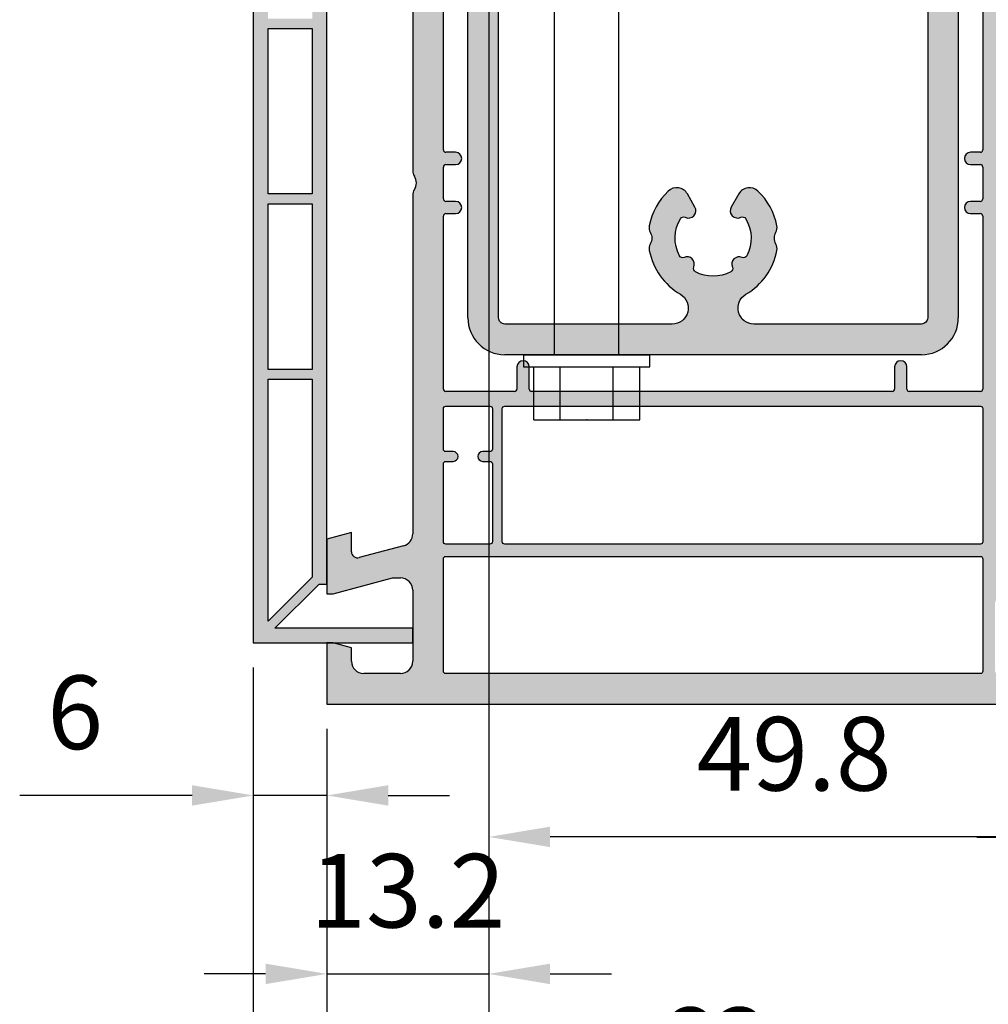
# Model space of a CAD drawing. Units: millimetres. Extents: x -821 to 3224, y -1385 to 965.
# Drawn here: x 2920 to 2999, y -499 to -419 of the extents above; entities that cross this region are included whole.
import ezdxf

# ---------------------------------------------------------------- set-up
doc = ezdxf.new("R2010")
doc.units = ezdxf.units.MM
doc.linetypes.add('249108_geschnitten_G2$0$AM_DIN_G_W050', pattern=[13.75, 9.75, -1.5, 1, -1.5])
doc.layers.add('120299_Winkel_180x80_geschnitten$0$Schraffur_Kunststoff', color=254, linetype='Continuous')
doc.layers.add('170080_BLR_geschnitten_G2$0$Schraffur_Kunststoff', color=254, linetype='Continuous')
doc.layers.add('249108_geschnitten_G2$0$Schraffur_Aluminium', color=252, linetype='249108_geschnitten_G2$0$AM_DIN_G_W050', lineweight=25)
doc.layers.add('AM_5', color=3, linetype='Continuous', lineweight=25)
doc.styles.get("Standard").update_dxf_attribs({"font": 'isocp.shx'})
doc.dimstyles.new('AM_DIN$0', dxfattribs={"dimtxt": 3, "dimasz": 2.5, "dimexe": 1, "dimexo": 1, "dimgap": 1, "dimtad": 1, "dimdec": 1, "dimdsep": 46, "dimtxsty": 'Standard', "dimcen": 0, "dimclrd": 3, "dimclre": 3, "dimclrt": 2, "dimadec": 1, "dimazin": 2, "dimtp": 0.1, "dimtm": 0.1, "dimtfac": 0.71, "dimtdec": 1, "dimtmove": 0, "dimatfit": 3, "dimfxl": 0, "dimlwd": -1, "dimlwe": -1, "dimarcsym": 0})

# ---------------------------------------------------------------- blocks, each defined once
blk = doc.blocks.new('*D490')
at = {"layer": 'AM_5'}
for p, q in [((2958.51, -461.861), (2958.51, -498.323)), ((2945.31, -476.341), (2945.31, -498.323)), ((2940.31, -496.323), (2935.31, -496.323)), ((2945.31, -496.323), (2958.51, -496.323)), ((2963.51, -496.323), (2968.51, -496.323))]:
    blk.add_line(p, q, dxfattribs=at)
for points in [[(2940.31, -495.49), (2940.31, -497.157), (2945.31, -496.323)], [(2963.51, -495.49), (2963.51, -497.157), (2958.51, -496.323)]]:
    blk.add_solid(points, dxfattribs=at)
at = {"layer": 'Defpoints', "color": 0}
for p in [(2958.51, -459.861), (2945.31, -474.341), (2958.51, -496.323)]:
    blk.add_point(p, dxfattribs=at)
at = {"layer": 'AM_5', "color": 2, "insert": (2951.91, -490.323), "char_height": 6, "attachment_point": 5}
blk.add_mtext('13.2', dxfattribs=at)
blk = doc.blocks.new('*D468')
at = {"layer": 'AM_5'}
for p, q in [((3008.31, -475.841), (3008.31, -487.156)), ((2958.51, -485.21), (2958.51, -487.156)), ((3003.31, -485.156), (2963.51, -485.156))]:
    blk.add_line(p, q, dxfattribs=at)
for points in [[(2963.51, -484.322), (2963.51, -485.989), (2958.51, -485.156)], [(3003.31, -484.322), (3003.31, -485.989), (3008.31, -485.156)]]:
    blk.add_solid(points, dxfattribs=at)
at = {"layer": 'Defpoints', "color": 0}
for p in [(3008.31, -473.841), (2958.51, -483.21), (2958.51, -485.156)]:
    blk.add_point(p, dxfattribs=at)
at = {"layer": 'AM_5', "color": 2, "insert": (2983.41, -479.156), "char_height": 6, "attachment_point": 5}
blk.add_mtext('49.8', dxfattribs=at)
blk = doc.blocks.new('*D469')
at = {"layer": 'AM_5'}
for p, q in [((3008.31, -475.841), (3008.31, -487.21)), ((3023.31, -475.841), (3023.31, -487.21)), ((3003.31, -485.21), (2998.31, -485.21)), ((3008.31, -485.21), (3023.31, -485.21)), ((3028.31, -485.21), (3033.31, -485.21))]:
    blk.add_line(p, q, dxfattribs=at)
for points in [[(3003.31, -484.377), (3003.31, -486.043), (3008.31, -485.21)], [(3028.31, -484.377), (3028.31, -486.043), (3023.31, -485.21)]]:
    blk.add_solid(points, dxfattribs=at)
at = {"layer": 'Defpoints', "color": 0}
for p in [(3008.31, -473.841), (3023.31, -473.841), (3023.31, -485.21)]:
    blk.add_point(p, dxfattribs=at)
at = {"layer": 'AM_5', "color": 2, "insert": (3015.81, -479.21), "char_height": 6, "attachment_point": 5}
blk.add_mtext('15', dxfattribs=at)
blk = doc.blocks.new('*D472')
at = {"layer": 'AM_5'}
for p, q in [((3123.31, -453.241), (3123.31, -581.133)), ((2939.31, -471.341), (2939.31, -581.133)), ((2944.31, -579.133), (3118.31, -579.133))]:
    blk.add_line(p, q, dxfattribs=at)
for points in [[(2944.31, -578.3), (2944.31, -579.966), (2939.31, -579.133)], [(3118.31, -578.3), (3118.31, -579.966), (3123.31, -579.133)]]:
    blk.add_solid(points, dxfattribs=at)
at = {"layer": 'Defpoints', "color": 0}
for p in [(3123.31, -451.241), (2939.31, -469.341), (3123.31, -579.133)]:
    blk.add_point(p, dxfattribs=at)
at = {"layer": 'AM_5', "color": 2, "insert": (3031.31, -573.133), "char_height": 6, "attachment_point": 5}
blk.add_mtext('184', dxfattribs=at)
blk = doc.blocks.new('*D473')
at = {"layer": 'AM_5'}
for p, q in [((2939.31, -471.341), (2939.31, -483.775)), ((2945.31, -476.341), (2945.31, -483.775)), ((2934.31, -481.775), (2920.253, -481.775)), ((2945.31, -481.775), (2939.31, -481.775)), ((2950.31, -481.775), (2955.31, -481.775))]:
    blk.add_line(p, q, dxfattribs=at)
for points in [[(2934.31, -480.942), (2934.31, -482.609), (2939.31, -481.775)], [(2950.31, -480.942), (2950.31, -482.609), (2945.31, -481.775)]]:
    blk.add_solid(points, dxfattribs=at)
at = {"layer": 'Defpoints', "color": 0}
for p in [(2939.31, -469.341), (2945.31, -474.341), (2939.31, -481.775)]:
    blk.add_point(p, dxfattribs=at)
at = {"layer": 'AM_5', "color": 2, "insert": (2924.782, -475.775), "char_height": 6, "attachment_point": 5}
blk.add_mtext('6', dxfattribs=at)
blk = doc.blocks.new('*D474')
at = {"layer": 'AM_5'}
for p, q in [((3108.312, -452.142), (3108.312, -561.514)), ((2958.51, -476.341), (2958.51, -561.514)), ((3103.312, -559.514), (2963.51, -559.514))]:
    blk.add_line(p, q, dxfattribs=at)
for points in [[(2963.51, -558.681), (2963.51, -560.347), (2958.51, -559.514)], [(3103.312, -558.681), (3103.312, -560.347), (3108.312, -559.514)]]:
    blk.add_solid(points, dxfattribs=at)
at = {"layer": 'Defpoints', "color": 0}
for p in [(3108.312, -450.142), (2958.51, -474.341), (2958.51, -559.514)]:
    blk.add_point(p, dxfattribs=at)
at = {"layer": 'AM_5', "color": 2, "insert": (3033.411, -553.514), "char_height": 6, "attachment_point": 5}
blk.add_mtext('149.8', dxfattribs=at)
blk = doc.blocks.new('*D475')
at = {"layer": 'AM_5'}
for p, q in [((3008.31, -475.841), (3008.31, -510.842)), ((2945.31, -476.341), (2945.31, -510.842)), ((2950.31, -508.842), (3003.31, -508.842))]:
    blk.add_line(p, q, dxfattribs=at)
for points in [[(2950.31, -508.008), (2950.31, -509.675), (2945.31, -508.842)], [(3003.31, -508.008), (3003.31, -509.675), (3008.31, -508.842)]]:
    blk.add_solid(points, dxfattribs=at)
at = {"layer": 'Defpoints', "color": 0}
for p in [(2945.31, -474.341), (3008.31, -473.841), (3008.31, -508.842)]:
    blk.add_point(p, dxfattribs=at)
at = {"layer": 'AM_5', "color": 2, "insert": (2976.81, -502.842), "char_height": 6, "attachment_point": 5}
blk.add_mtext('63', dxfattribs=at)
blk = doc.blocks.new('170080_BLR_geschnitten_G2')
at = {"layer": '170080_BLR_geschnitten_G2$0$Schraffur_Kunststoff'}
h = blk.add_hatch(color=254, dxfattribs=at)
h.paths.add_polyline_path([(-63, 65), (-62.5, 65), (-61, 65.402), (-61, 66.1, -0.414214), (-60, 67.1), (-57, 67.1, -0.414214), (-56, 66.1), (-56, 43.495, 0.147477), (-55.867, 43.053, -0.301511), (-55.867, 41.947, 0.147477), (-56, 41.505), (-56, 13.89, -0.339454), (-56.741, 12.924), (-60.371, 11.952, -0.493145), (-61, 12.435), (-61, 14), (-63, 13.464), (-63, 9), (-62.5, 9), (-57.648, 10.3), (-57, 10.3, -0.414214), (-56, 9.3), (-56, 3.5, -0.414214), (-57, 2.5), (-60, 2.5, -0.414214), (-61, 3.5), (-61, 4.598), (-62.5, 5), (-63, 5), (-63, 0), (-0.5, 0, 0.414214), (0, 0.5), (0, 12.5), (-0.5, 12.5), (-2, 12.098), (-2, 11.2, -0.414214), (-3, 10.2), (-6, 10.2, -0.414214), (-7, 11.2), (-7, 73.8, -0.414214), (-6, 74.8), (-3, 74.8, -0.414214), (-2, 73.8), (-2, 72.902), (-0.5, 72.5), (0, 72.5), (0, 112), (-2.5, 112), (-2.5, 101.5, -0.414214), (-2.7, 101.3), (-8.3, 101.3, -0.414214), (-8.5, 101.5), (-8.5, 112), (-9.5, 112), (-9.5, 80.2, -0.414214), (-9.7, 80), (-11, 80), (-11, 79), (-9.7, 79, -0.414214), (-9.5, 78.8), (-9.5, 66.2, -0.414214), (-9.7, 66), (-10.5, 66, 1), (-10.5, 65), (-9.7, 65, -0.414214), (-9.5, 64.8), (-9.5, 45.2, -0.414214), (-9.7, 45), (-10.5, 45, 1), (-10.5, 44), (-9.7, 44, -0.414214), (-9.5, 43.8), (-9.5, 41.2, -0.414214), (-9.7, 41), (-10.5, 41, 1), (-10.5, 40), (-9.7, 40, -0.414214), (-9.5, 39.8), (-9.5, 25.7, -0.414214), (-9.7, 25.5), (-15.5, 25.5, -0.414214), (-15.7, 25.7), (-15.7, 27.5, 1), (-16.7, 27.5), (-16.7, 25.7, -0.414214), (-16.9, 25.5), (-46.3, 25.5, -0.414214), (-46.5, 25.7), (-46.5, 27.5, 1), (-47.5, 27.5), (-47.5, 25.7, -0.414214), (-47.7, 25.5), (-53.3, 25.5, -0.414214), (-53.5, 25.7), (-53.5, 39.8, -0.414214), (-53.3, 40), (-52.5, 40, 1), (-52.5, 41), (-53.3, 41, -0.414214), (-53.5, 41.2), (-53.5, 43.8, -0.414214), (-53.3, 44), (-52.5, 44, 1), (-52.5, 45), (-53.3, 45, -0.414214), (-53.5, 45.2), (-53.5, 64.8, -0.414214), (-53.3, 65), (-52.5, 65, 1), (-52.5, 66), (-53.3, 66, -0.414214), (-53.5, 66.2), (-53.5, 112), (-54.5, 112), (-54.5, 99.1, -0.414214), (-54.7, 98.9), (-60.3, 98.9, -0.414214), (-60.5, 99.1), (-60.5, 112), (-63, 112)])
h.paths.add_polyline_path([(-60.5, 97.9, -0.414214), (-60.3, 98.1), (-54.7, 98.1, -0.414214), (-54.5, 97.9), (-54.5, 68.998, -0.62751), (-54.824, 68.842, 0.169293), (-57, 69.6), (-60.3, 69.6, -0.414214), (-60.5, 69.8)], flags=16)
h.paths.add_polyline_path([(-8.5, 95.5, -0.414214), (-8.3, 95.7), (-2.7, 95.7, -0.414214), (-2.5, 95.5), (-2.5, 77.5, -0.414214), (-2.7, 77.3), (-6, 77.3, 0.169293), (-8.176, 76.542, -0.62751), (-8.5, 76.698)], flags=16)
h.paths.add_polyline_path([(-8.5, 96.7), (-8.5, 100.3, -0.414214), (-8.3, 100.5), (-5, 100.5, -0.414214), (-4.8, 100.3), (-4.8, 99.7, 1), (-4, 99.7), (-4, 100.3, -0.414214), (-3.8, 100.5), (-2.7, 100.5, -0.414214), (-2.5, 100.3), (-2.5, 96.7, -0.414214), (-2.7, 96.5), (-3.8, 96.5, -0.414214), (-4, 96.7), (-4, 97.3, 1), (-4.8, 97.3), (-4.8, 96.7, -0.414214), (-5, 96.5), (-8.3, 96.5, -0.414214)], flags=16)
h.paths.add_polyline_path([(-53.3, 24.3), (-49.7, 24.3, -0.414214), (-49.5, 24.1), (-49.5, 20.8, -0.414214), (-49.7, 20.6), (-50.3, 20.6, 1), (-50.3, 19.8), (-49.7, 19.8, -0.414214), (-49.5, 19.6), (-49.5, 13.25, -0.414214), (-49.7, 13.05), (-53.3, 13.05, -0.414214), (-53.5, 13.25), (-53.5, 19.6, -0.414214), (-53.3, 19.8), (-52.7, 19.8, 1), (-52.7, 20.6), (-53.3, 20.6, -0.414214), (-53.5, 20.8), (-53.5, 24.1, -0.414214)], flags=16)
h.paths.add_polyline_path([(-48.5, 24.3), (-9.7, 24.3, -0.414214), (-9.5, 24.1), (-9.5, 13.25, -0.414214), (-9.7, 13.05), (-48.5, 13.05, -0.414214), (-48.7, 13.25), (-48.7, 24.1, -0.414214)], flags=16)
h.paths.add_polyline_path([(-53.3, 12.05), (-9.7, 12.05, -0.414214), (-9.5, 11.85), (-9.5, 2.7, -0.414214), (-9.7, 2.5), (-53.3, 2.5, -0.414214), (-53.5, 2.7), (-53.5, 11.85, -0.414214)], flags=16)
h.paths.add_polyline_path([(-8.176, 8.458, 0.169293), (-6, 7.7), (-2.7, 7.7, -0.414214), (-2.5, 7.5), (-2.5, 2.7, -0.414214), (-2.7, 2.5), (-8.3, 2.5, -0.414214), (-8.5, 2.7), (-8.5, 8.302, -0.62751)], flags=16)
at = {"ltscale": 10}
for p, q in [((-56, 66.1), (-56, 43.495)), ((-53.5, 45.2), (-53.5, 64.8)), ((-9.5, 64.8), (-9.5, 45.2)), ((-52.5, 45), (-53.3, 45)), ((-9.7, 45), (-10.5, 45)), ((-53.5, 41.2), (-53.5, 43.8)), ((-53.3, 44), (-52.5, 44)), ((-10.5, 44), (-9.7, 44)), ((-9.5, 43.8), (-9.5, 41.2)), ((-56, 41.505), (-56, 13.89)), ((-52.5, 41), (-53.3, 41)), ((-9.7, 41), (-10.5, 41)), ((-53.5, 25.7), (-53.5, 39.8)), ((-53.3, 40), (-52.5, 40)), ((-10.5, 40), (-9.7, 40)), ((-9.5, 39.8), (-9.5, 25.7)), ((-47.5, 27.5), (-47.5, 25.7)), ((-46.5, 25.7), (-46.5, 27.5)), ((-16.7, 27.5), (-16.7, 25.7)), ((-15.7, 25.7), (-15.7, 27.5)), ((-47.7, 25.5), (-53.3, 25.5)), ((-16.9, 25.5), (-46.3, 25.5)), ((-9.7, 25.5), (-15.5, 25.5)), ((-61, 14), (-63, 13.464)), ((-61, 12.435), (-61, 14)), ((-63, 13.464), (-63, 9)), ((-56.741, 12.924), (-60.371, 11.952)), ((-62.5, 9), (-57.648, 10.3)), ((-57.648, 10.3), (-57, 10.3)), ((-63, 9), (-62.5, 9)), ((-56, 9.3), (-56, 3.5)), ((-62.5, 5), (-63, 5)), ((-63, 5), (-63, 0)), ((-61, 4.598), (-62.5, 5)), ((-61, 3.5), (-61, 4.598)), ((-57, 2.5), (-60, 2.5)), ((-63, 0), (-0.5, 0))]:
    blk.add_line(p, q, dxfattribs=at)
for points in [[(-53.3, 13.05, -0.414214), (-53.5, 13.25), (-53.5, 19.6, -0.414214), (-53.3, 19.8), (-52.7, 19.8, 1), (-52.7, 20.6), (-53.3, 20.6, -0.414214), (-53.5, 20.8), (-53.5, 24.1, -0.414214), (-53.3, 24.3), (-49.7, 24.3, -0.414214), (-49.5, 24.1), (-49.5, 20.8, -0.414214), (-49.7, 20.6), (-50.3, 20.6, 1), (-50.3, 19.8), (-49.7, 19.8, -0.414214), (-49.5, 19.6), (-49.5, 13.25, -0.414214), (-49.7, 13.05)], [(-48.5, 13.05, -0.414214), (-48.7, 13.25), (-48.7, 24.1, -0.414214), (-48.5, 24.3), (-9.7, 24.3, -0.414214), (-9.5, 24.1), (-9.5, 13.25, -0.414214), (-9.7, 13.05)], [(-53.3, 2.5, -0.414214), (-53.5, 2.7), (-53.5, 11.85, -0.414214), (-53.3, 12.05), (-9.7, 12.05, -0.414214), (-9.5, 11.85), (-9.5, 2.7, -0.414214), (-9.7, 2.5)]]:
    blk.add_lwpolyline(points, format="xyb", close=True, dxfattribs=at)
for centre, radius, start, end in [((-53.3, 45.2), 0.2, 180, 270), ((-52.5, 44.5), 0.5, 270, 90), ((-10.5, 44.5), 0.5, 90, 270), ((-9.7, 45.2), 0.2, 270, 0), ((-55.2, 43.495), 0.8, 180, 213.55731), ((-53.3, 43.8), 0.2, 90, 180), ((-9.7, 43.8), 0.2, 0, 90), ((-56.7, 42.5), 1, 326.44269, 33.55731), ((-55.2, 41.505), 0.8, 146.44269, 180), ((-53.3, 41.2), 0.2, 180, 270), ((-52.5, 40.5), 0.5, 270, 90), ((-10.5, 40.5), 0.5, 90, 270), ((-9.7, 41.2), 0.2, 270, 0), ((-53.3, 39.8), 0.2, 90, 180), ((-9.7, 39.8), 0.2, 0, 90), ((-47, 27.5), 0.5, 360, 180), ((-16.2, 27.5), 0.5, 360, 180), ((-53.3, 25.7), 0.2, 180, 270), ((-47.7, 25.7), 0.2, 270, 0), ((-46.3, 25.7), 0.2, 180, 270), ((-16.9, 25.7), 0.2, 270, 360), ((-15.5, 25.7), 0.2, 180, 270), ((-9.7, 25.7), 0.2, 270, 0), ((-57, 13.89), 1, 285, 360), ((-60.5, 12.435), 0.5, 180, 285), ((-57, 9.3), 1, 0, 90), ((-60, 3.5), 1, 180, 270), ((-57, 3.5), 1, 270, 0)]:
    blk.add_arc(centre, radius, start, end, dxfattribs=at)
blk = doc.blocks.new('249108_geschnitten_G2')
at = {"layer": '249108_geschnitten_G2$0$Schraffur_Aluminium'}
h = blk.add_hatch(color=252, dxfattribs=at)
h.paths.add_polyline_path([(-37, 71, -0.414214), (-37.5, 71.5), (-37.5, 83.5), (-40, 83.5), (-40, 3, 0.414214), (-37, 0), (-3, 0, 0.414214), (0, 3), (0, 83.5), (-2.5, 83.5), (-2.5, 71.5, -0.414214), (-3, 71)])
h.paths.add_polyline_path([(-21.208, 69, -0.654654), (-20.292, 69), (-19.708, 69, -0.654654), (-18.792, 69), (-3, 69, -0.414214), (-2.5, 68.5), (-2.5, 3, -0.414214), (-3, 2.5), (-16.673, 2.5, -0.765439), (-17.328, 4.923, 0.21593), (-14.797, 8.49, 0.173836), (-14.879, 9.023, -0.253578), (-14.879, 9.977, 0.173836), (-14.797, 10.51, 0.155577), (-16.342, 13.336, 0.485789), (-17.898, 13.112), (-18.52, 12.036, 0.745333), (-17.73, 11.2, -0.394001), (-17.337, 11.086, -0.260569), (-17.254, 8.062, -0.393212), (-17.639, 7.926, 0.680422), (-18.429, 7.137, -0.393212), (-18.566, 6.752, -0.246059), (-21.443, 6.756, -0.392071), (-21.578, 7.141, 0.677852), (-22.365, 7.93, -0.392071), (-22.749, 8.067, -0.260017), (-22.663, 11.086, -0.394001), (-22.27, 11.2, 0.745333), (-21.48, 12.036), (-22.102, 13.112, 0.485789), (-23.658, 13.336, 0.155577), (-25.203, 10.51, 0.173836), (-25.121, 9.977, -0.253578), (-25.121, 9.023, 0.173836), (-25.203, 8.49, 0.21593), (-22.672, 4.923, -0.765439), (-23.327, 2.5), (-37, 2.5, -0.414214), (-37.5, 3), (-37.5, 68.5, -0.414214), (-37, 69)], flags=16)
for p, q in [((-40, 3), (-40, 83.5)), ((0, 83.5), (0, 3)), ((-3, 0), (-37, 0))]:
    blk.add_line(p, q)
blk.add_lwpolyline([(-2.5, 68.5), (-2.5, 3, -0.414214), (-3, 2.5), (-16.673, 2.5, -0.765439), (-17.328, 4.923, 0.21593), (-14.797, 8.49, 0.173836), (-14.879, 9.023, -0.253578), (-14.879, 9.977, 0.173836), (-14.797, 10.51, 0.155577), (-16.342, 13.336, 0.485789), (-17.898, 13.112), (-18.52, 12.036, 0.745333), (-17.73, 11.2, -0.394001), (-17.337, 11.086, -0.260569), (-17.254, 8.062, -0.393212), (-17.639, 7.926, 0.680422), (-18.429, 7.137, -0.393212), (-18.566, 6.752, -0.246059), (-21.443, 6.756, -0.392071), (-21.578, 7.141, 0.677852), (-22.365, 7.93, -0.392071), (-22.749, 8.067, -0.260017), (-22.663, 11.086, -0.394001), (-22.27, 11.2, 0.745333), (-21.48, 12.036), (-22.102, 13.112, 0.485789), (-23.658, 13.336, 0.155577), (-25.203, 10.51, 0.173836), (-25.121, 9.977, -0.253578), (-25.121, 9.023, 0.173836), (-25.203, 8.49, 0.21593), (-22.672, 4.923, -0.765439), (-23.327, 2.5), (-37, 2.5, -0.414214), (-37.5, 3), (-37.5, 68.5, -0.414214)], format="xyb")
for centre, start, end in [((-37, 3), 180, 270), ((-3, 3), 270, 0)]:
    blk.add_arc(centre, 3, start, end)
blk = doc.blocks.new('120299_Winkel_180x80_geschnitten')
at = {"layer": '120299_Winkel_180x80_geschnitten$0$Schraffur_Kunststoff'}
h = blk.add_hatch(color=254, dxfattribs=at)
h.paths.add_polyline_path([(-6, 107), (-6, 0), (-4.8, 0), (-4.8, 13.2), (-1.2, 13.2), (-1.2, 0), (0, 0), (0, 102.2), (-0.634, 102.2), (-4.234, 105.8), (7, 105.8), (7, 107)])
h.paths.add_polyline_path([(-4.8, 105.234), (-1.2, 101.634), (-1.2, 85.5), (-4.8, 85.5)], flags=16)
h.paths.add_polyline_path([(-4.8, 84.7), (-1.2, 84.7), (-1.2, 71.2), (-4.8, 71.2)], flags=16)
h.paths.add_polyline_path([(-4.8, 70.4), (-1.2, 70.4), (-1.2, 56.9), (-4.8, 56.9)], flags=16)
h.paths.add_polyline_path([(-4.8, 56.1), (-1.2, 56.1), (-1.2, 42.6), (-4.8, 42.6)], flags=16)
h.paths.add_polyline_path([(-4.8, 41.8), (-1.2, 41.8), (-1.2, 28.3), (-4.8, 28.3)], flags=16)
h.paths.add_polyline_path([(-4.8, 27.5), (-1.2, 27.5), (-1.2, 14), (-4.8, 14)], flags=16)
for p, q in [((-6, 107), (7, 107)), ((-6, 0), (-6, 107)), ((-6, 107), (7, 107)), ((7, 107), (7, 105.8)), ((7, 105.8), (-4.234, 105.8)), ((-4.234, 105.8), (-0.634, 102.2)), ((-0.634, 102.2), (0, 102.2)), ((0, 102.2), (0, 0)), ((0, 101), (0, 101))]:
    blk.add_line(p, q)
for points in [[(-4.8, 85.5), (-1.2, 85.5), (-1.2, 101.634), (-4.8, 105.234)], [(-4.8, 84.7), (-4.8, 71.2), (-1.2, 71.2), (-1.2, 84.7)], [(-4.8, 70.4), (-4.8, 56.9), (-1.2, 56.9), (-1.2, 70.4)]]:
    blk.add_lwpolyline(points, close=True)
blk = doc.blocks.new('Schraube_5x130')
at = {"color": 1, "ltscale": 10}
for p, q in [((-6.95, 5.3), (-6.95, 45.3)), ((-1.7, 5.3), (-1.7, 45.3)), ((-9.475, 5.3), (0.825, 5.3)), ((-9.475, 5.3), (-9.475, 4.3)), ((0.825, 4.3), (0.825, 5.3)), ((-9.475, 4.3), (0.825, 4.3)), ((-8.65, 0), (-8.65, 4.3)), ((-6.487, 0), (-6.487, 4.3)), ((-2.162, 0), (-2.162, 4.3)), ((0, 0), (0, 4.3)), ((-8.65, 0), (0, 0))]:
    blk.add_line(p, q, dxfattribs=at)
at = {"color": 1}
blk.add_point((-4.325, 0), dxfattribs=at)
blk = doc.blocks.new('PREMIUM_Schema G2_Griffseite')
for name, p in [('Schraube_5x130', (-161.485, 25.202)), ('170080_BLR_geschnitten_G2', (-124, 2.002)), ('249108_geschnitten_G2', (-135.5, 30.502))]:
    blk.add_blockref(name, p)
at = {"xscale": -1, "rotation": 180}
blk.add_blockref('120299_Winkel_180x80_geschnitten', (-187, 114.002), dxfattribs=at)

msp = doc.modelspace()

# ---------------------------------------------------------------- linework, layer by layer
msp.add_line((2958.51, -340.751), (2958.51, -496.323))

# ---------------------------------------------------------------- block references
msp.add_blockref('PREMIUM_Schema G2_Griffseite', (3132.31, -476.342))

# ---------------------------------------------------------------- dimensions: what is measured, and where the dimension line sits
at = {"layer": 'AM_5'}
for base, p1, p2, picture, middle in [((2958.51, -559.514), (3108.312, -450.142), (2958.51, -474.341), '*D474', (3033.411, -553.514)), ((3123.31, -579.133), (2939.31, -469.341), (3123.31, -451.241), '*D472', (3031.31, -573.133)), ((2958.51, -496.323), (2945.31, -474.341), (2958.51, -459.861), '*D490', (2951.91, -490.323)), ((3008.31, -508.842), (2945.31, -474.341), (3008.31, -473.841), '*D475', (2976.81, -502.842)), ((2958.51, -485.156), (3008.31, -473.841), (2958.51, -483.21), '*D468', (2983.41, -479.156)), ((3023.31, -485.21), (3008.31, -473.841), (3023.31, -473.841), '*D469', (3015.81, -479.21))]:
    dim = msp.add_linear_dim(base=base, p1=p1, p2=p2, dimstyle='AM_DIN$0', override={"dimscale": 2, "dimgap": 1.5, "dimdec": 2, "dimclrd": 256, "dimclre": 256, "dimadec": 0, "dimtdec": 2, "dimtix": 1}, dxfattribs=at)
    dim.commit()
    dim.dimension.update_dxf_attribs({"geometry": picture, "text_midpoint": middle})
dim = msp.add_linear_dim(base=(2939.31, -481.775), p1=(2945.31, -474.341), p2=(2939.31, -469.341), dimstyle='AM_DIN$0', override={"dimscale": 2, "dimgap": 1.5, "dimdec": 2, "dimclrd": 256, "dimclre": 256, "dimadec": 0, "dimtdec": 2, "dimtix": 1}, dxfattribs=at)
dim.commit()
dim.dimension.update_dxf_attribs({"geometry": '*D473', "text_midpoint": (2924.782, -481.775), "dimtype": 160})

doc.saveas('drawing.dxf')
